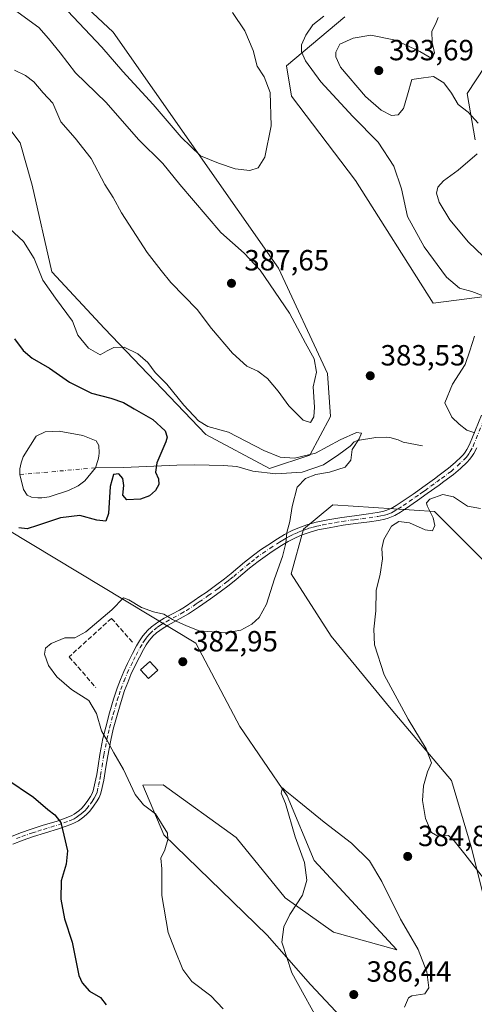
# Model space of a CAD drawing. Units: metres. Extents: x 594304 to 597783, y 4692052 to 4694417.
# Drawn here: x 594486 to 594642, y 4693600 to 4693937 of the extents above; entities that cross this region are included whole.
import ezdxf

# ---------------------------------------------------------------- set-up
doc = ezdxf.new("R2010")
doc.units = ezdxf.units.M
doc.header["$MEASUREMENT"] = 0
doc.linetypes.add('DGN Style 3', pattern=[2.307223, 1.648017, -0.659207])
doc.linetypes.add('DGN Style 4', pattern=[2.638475, 1.318413, -0.659207, 0.001648, -0.659207])
for name, color, linetype, lineweight in [('Camino Cxs', 7, 'Continuous', 0), ('Camino eje', 30, 'DGN Style 4', 13), ('Corriente natural eje', 4, 'DGN Style 4', 0), ('Corriente natural lineal', 142, 'Continuous', 13), ('Cultivos herbáceos CxS', 92, 'Continuous', 0), ('Curva de nivel maestra', 30, 'Continuous', 30), ('Curva de nivel normal', 30, 'Continuous', 0), ('Edificación Cxs', 1, 'Continuous', 13), ('Estanque Cxs', 5, 'Continuous', 0), ('Matorral CxS', 135, 'Continuous', 0), ('Muro lineal', 1, 'DGN Style 3', 13), ('Punto de cota en terreno', 7, 'Continuous', 0), ('Rótulo de punto de cota en terreno', 7, 'Continuous', 0)]:
    doc.layers.add(name, color=color, linetype=linetype, lineweight=lineweight)
doc.styles.add('Style-Arial', font='txt')

# ---------------------------------------------------------------- blocks, each defined once
blk = doc.blocks.new('*U7')
at = {"layer": 'Matorral CxS', "color": 135, "linetype": 'Continuous', "lineweight": 0}
for points in [[(594649.2451, 4693926.2005, 392.3678), (594639.9303, 4693912.0909, 390.8443), (594642.7109, 4693896.2561, 389.8365)], [(594650.5023, 4693843.0247, 386.1477), (594628.3149, 4693840.1557, 383.7356), (594601.6365, 4693882.3097, 382.3622), (594579.6047, 4693911.1965, 381.6646), (594577.9431, 4693921.5505, 382.4877), (594597.9159, 4693938.3773, 385.8159)]]:
    blk.add_polyline3d(points, dxfattribs=at)
blk = doc.blocks.new('*U9')
at = {"layer": 'Matorral CxS', "color": 135, "linetype": 'Continuous', "lineweight": 0}
for points in [[(594456.3681, 4693991.0051, 375.2162), (594518.3917, 4693933.1591, 377.7143), (594575.1586, 4693852.1755, 382.6911), (594591.9629, 4693816.0415, 384.5448), (594593.0149, 4693801.3169, 383.3959), (594585.9109, 4693788.0855, 381.3894), (594572.0069, 4693783.4341, 378.9979), (594550.2353, 4693795.1783, 379.2945), (594515.3865, 4693831.4963, 381.4249), (594497.3087, 4693850.9151, 380.7688), (594490.5079, 4693880.6631, 382.5963), (594486.4773, 4693895.2101, 382.4963), (594480.6475, 4693902.7439, 382.1986), (594462.1655, 4693906.9159, 380.1277), (594413.7585, 4693915.7243, 375.2421), (594400.9823, 4693920.6151, 373.3524), (594391.2947, 4693931.2685, 372.1257), (594374.9097, 4693964.6839, 369.7885)], [(594340.8988, 4693938.9107, 367.8938), (594344.6555, 4693937.3659, 367.9943), (594352.5089, 4693930.9395, 368.5588), (594362.5007, 4693914.5147, 370.4376), (594388.0361, 4693876.3669, 376.901), (594414.3028, 4693831.8189, 379.8063), (594447.9424, 4693801.3181, 373.7596), (594482.1313, 4693762.4137, 374.9327), (594546.7595, 4693723.4889, 380.6756), (594561.9111, 4693695.0091, 383.9066), (594578.1507, 4693671.1171, 384.8171), (594587.3765, 4693649.0259, 385.5707), (594615.7869, 4693618.3283, 386.0733), (594594.1002, 4693624.3571, 385.7403), (594577.4079, 4693636.1763, 384.512), (594560.5819, 4693656.8843, 382.5587), (594535.5373, 4693674.9307, 381.2599), (594528.5521, 4693674.8277, 380.6457), (594535.7971, 4693657.7875, 379.9071), (594571.2505, 4693623.3837, 384.6164), (594586.1139, 4693606.4575, 385.6764), (594638.2158, 4693551.0031, 381.2775)]]:
    blk.add_polyline3d(points, dxfattribs=at)
blk = doc.blocks.new('*U14')
at = {"layer": 'Cultivos herbáceos CxS', "color": 92, "linetype": 'Continuous', "lineweight": 0}
for points in [[(594638.2158, 4693551.0031, 381.2775), (594586.1139, 4693606.4575, 385.6764), (594571.2505, 4693623.3837, 384.6164), (594535.7971, 4693657.7875, 379.9071), (594528.5521, 4693674.8277, 380.6457), (594535.5373, 4693674.9307, 381.2599), (594560.5819, 4693656.8843, 382.5587), (594577.4079, 4693636.1763, 384.512), (594594.1002, 4693624.3571, 385.7403), (594615.7869, 4693618.3283, 386.0733), (594587.3765, 4693649.0259, 385.5707), (594578.1507, 4693671.1171, 384.8171), (594561.9111, 4693695.0091, 383.9066), (594546.7595, 4693723.4889, 380.6756), (594482.1313, 4693762.4137, 374.9327), (594447.9424, 4693801.3181, 373.7596), (594414.3028, 4693831.8189, 379.8063), (594388.0361, 4693876.3669, 376.901), (594362.5007, 4693914.5147, 370.4376), (594352.5089, 4693930.9395, 368.5588), (594344.6555, 4693937.3659, 367.9943), (594340.8988, 4693938.9107, 367.8938)], [(594374.9097, 4693964.6839, 369.7885), (594391.2947, 4693931.2685, 372.1257), (594400.9823, 4693920.6151, 373.3524), (594413.7585, 4693915.7243, 375.2421), (594462.1655, 4693906.9159, 380.1277), (594480.6475, 4693902.7439, 382.1986), (594486.4773, 4693895.2101, 382.4963), (594490.5079, 4693880.6631, 382.5963), (594497.3087, 4693850.9151, 380.7688), (594515.3865, 4693831.4963, 381.4249), (594550.2353, 4693795.1783, 379.2945), (594572.0069, 4693783.4341, 378.9979), (594585.9109, 4693788.0855, 381.3894), (594593.0149, 4693801.3169, 383.3959), (594591.9629, 4693816.0415, 384.5448), (594575.1586, 4693852.1755, 382.6911), (594518.3917, 4693933.1591, 377.7143), (594456.3681, 4693991.0051, 375.2162)], [(594597.9159, 4693938.3773, 385.8159), (594577.9431, 4693921.5505, 382.4877), (594579.6047, 4693911.1965, 381.6646), (594601.6365, 4693882.3097, 382.3622), (594628.3149, 4693840.1557, 383.7356), (594650.5023, 4693843.0247, 386.1477)], [(594642.7109, 4693896.2561, 389.8365), (594639.9303, 4693912.0909, 390.8443), (594649.2451, 4693926.2005, 392.3678)], [(594781.4183, 4693585.8539, 390.6972), (594763.3138, 4693603.5881, 389.6087), (594728.6943, 4693628.2575, 387.8786), (594718.8337, 4693650.3393, 389.0528), (594707.0581, 4693673.0275, 388.824), (594688.8755, 4693699.4313, 388.5465), (594663.4475, 4693734.0059, 386.4213), (594645.5755, 4693751.8843, 386.0058), (594628.7562, 4693768.7125, 385.1078), (594593.7905, 4693771.0559, 381.7703), (594583.7545, 4693762.6511, 380.6506), (594579.5395, 4693747.3455, 380.5268), (594593.2011, 4693725.9563, 382.1785), (594613.9047, 4693700.8603, 384.3231), (594634.5989, 4693676.3991, 385.8737), (594641.2959, 4693653.6355, 385.793), (594645.3447, 4693637.8193, 384.5609), (594660.8239, 4693622.1713, 383.667), (594679.4123, 4693611.0143, 383.1324), (594690.4475, 4693595.3023, 381.8289)]]:
    blk.add_polyline3d(points, dxfattribs=at)
blk = doc.blocks.new('5PATER')
at = {"layer": 'Punto de cota en terreno', "linetype": 'Continuous', "lineweight": 0}
h = blk.add_hatch(color=51, dxfattribs=at)
edge = h.paths.add_edge_path()
edge.add_ellipse((0, 0), major_axis=(-0.11, -0.111), ratio=0.999422, start_angle=0, end_angle=360)

msp = doc.modelspace()

# ---------------------------------------------------------------- linework, layer by layer
at = {"layer": 'Camino Cxs', "color": 7, "linetype": 'Continuous', "lineweight": 0}
for points in [[(594482.8401, 4693657.0501, 371.8505), (594486.4901, 4693658.4701, 372.7131), (594490.2101, 4693659.7601, 373.563), (594494.0201, 4693660.9401, 374.288), (594499.1201, 4693662.5301, 375.0812), (594502.7901, 4693663.8401, 375.77), (594504.1201, 4693664.4001, 376.0342), (594504.9702, 4693664.8801, 376.21), (594506.5601, 4693666.0501, 376.5471), (594507.5801, 4693666.9701, 376.764), (594508.2501, 4693667.6901, 376.9368), (594509.4501, 4693669.2401, 377.3159), (594510.5901, 4693670.9101, 377.6699), (594511.0801, 4693671.7701, 377.8287), (594511.5501, 4693672.9351, 378.0101), (594512.4501, 4693677.0201, 378.5431), (594512.7201, 4693678.5001, 378.7407), (594513.2101, 4693681.4501, 379.1233), (594513.8401, 4693685.3901, 379.5689), (594514.8701, 4693690.8901, 380.0884), (594515.8001, 4693694.7701, 380.3714), (594517.1101, 4693699.5901, 380.7108), (594518.5001, 4693704.3601, 381.0132), (594519.7401, 4693708.1501, 381.1716), (594520.8301, 4693711.0901, 381.2637), (594521.9901, 4693713.8601, 381.3395), (594523.2802, 4693716.5601, 381.4104), (594525.0201, 4693720.0201, 381.5057), (594526.4201, 4693722.6701, 381.456), (594527.4401, 4693724.3801, 381.3688), (594528.5701, 4693726.0401, 381.2817), (594529.4301, 4693727.1301, 381.1905), (594530.1101, 4693727.8601, 381.1073), (594531.5801, 4693729.2001, 380.9128), (594534.0001, 4693730.9501, 380.5458), (594535.8801, 4693732.0901, 380.1933), (594541.1001, 4693734.9101, 379.37), (594542.8101, 4693735.9101, 379.2113), (594546.1601, 4693738.1401, 378.9333), (594548.1602, 4693739.5201, 378.8142), (594550.2701, 4693740.9801, 378.7222), (594553.5301, 4693743.3101, 378.6207), (594556.5802, 4693745.6001, 378.6019), (594558.9101, 4693747.4901, 378.6406), (594563.5001, 4693751.3401, 378.8099), (594566.5401, 4693753.7601, 378.9899), (594568.9601, 4693755.5201, 379.1519), (594571.4402, 4693757.2001, 379.3584), (594574.8001, 4693759.3501, 379.739), (594577.1601, 4693760.7801, 380.0176), (594579.8001, 4693762.1601, 380.4003), (594582.3602, 4693763.2501, 380.7501), (594585.1801, 4693764.2401, 381.2723), (594588.0502, 4693765.0101, 381.8143), (594592.0701, 4693765.8201, 382.4138), (594596.9201, 4693766.6701, 382.8765), (594601.2001, 4693767.2601, 383.4407), (594606.0801, 4693767.8901, 384.0588), (594609.0301, 4693768.3401, 384.3462), (594611.0401, 4693768.7401, 384.4655), (594612.0101, 4693769.0001, 384.5114), (594612.9501, 4693769.3501, 384.5327), (594613.8701, 4693769.7601, 384.5329), (594615.5802, 4693770.7701, 384.5045), (594617.2502, 4693771.8901, 384.4433), (594621.3601, 4693774.7101, 384.6285), (594622.9901, 4693775.8601, 384.699), (594624.6901, 4693777.0701, 384.732), (594628.7501, 4693779.9701, 384.7784), (594630.3801, 4693781.1501, 384.7475), (594633.5601, 4693783.5501, 384.5731), (594635.8401, 4693785.4701, 384.5415), (594638.0301, 4693787.5601, 384.6269), (594638.7001, 4693788.3101, 384.6885), (594639.3101, 4693789.1101, 384.7486), (594639.8601, 4693789.9501, 384.8068), (594640.7902, 4693791.7201, 384.9175), (594644.8602, 4693801.7901, 385.5152)], [(594482.8401, 4693657.0501, 371.8505), (594486.4901, 4693658.4701, 372.7131), (594490.2101, 4693659.7601, 373.563), (594494.0201, 4693660.9401, 374.288), (594499.1201, 4693662.5301, 375.0812), (594502.7901, 4693663.8401, 375.77), (594504.1201, 4693664.4001, 376.0342), (594504.9702, 4693664.8801, 376.21), (594506.5601, 4693666.0501, 376.5471), (594507.5801, 4693666.9701, 376.764), (594508.2501, 4693667.6901, 376.9368), (594509.4501, 4693669.2401, 377.3159), (594510.5901, 4693670.9101, 377.6699), (594511.0801, 4693671.7701, 377.8287), (594511.5501, 4693672.9351, 378.0101), (594512.4501, 4693677.0201, 378.5431), (594512.7201, 4693678.5001, 378.7407), (594513.2101, 4693681.4501, 379.1233), (594513.8401, 4693685.3901, 379.5689), (594514.8701, 4693690.8901, 380.0884), (594515.8001, 4693694.7701, 380.3714), (594517.1101, 4693699.5901, 380.7108), (594518.5001, 4693704.3601, 381.0132), (594519.7401, 4693708.1501, 381.1716), (594520.8301, 4693711.0901, 381.2637), (594521.9901, 4693713.8601, 381.3395), (594523.2802, 4693716.5601, 381.4104), (594525.0201, 4693720.0201, 381.5057), (594526.4201, 4693722.6701, 381.456), (594527.4401, 4693724.3801, 381.3688), (594528.5701, 4693726.0401, 381.2817), (594529.4301, 4693727.1301, 381.1905), (594530.1101, 4693727.8601, 381.1073), (594531.5801, 4693729.2001, 380.9128), (594534.0001, 4693730.9501, 380.5458), (594535.8801, 4693732.0901, 380.1933), (594541.1001, 4693734.9101, 379.37), (594542.8101, 4693735.9101, 379.2113), (594546.1601, 4693738.1401, 378.9333), (594548.1602, 4693739.5201, 378.8142), (594550.2701, 4693740.9801, 378.7222), (594553.5301, 4693743.3101, 378.6207), (594556.5802, 4693745.6001, 378.6019), (594558.9101, 4693747.4901, 378.6406), (594563.5001, 4693751.3401, 378.8099), (594566.5401, 4693753.7601, 378.9899), (594568.9601, 4693755.5201, 379.1519), (594571.4402, 4693757.2001, 379.3584), (594574.8001, 4693759.3501, 379.739), (594577.1601, 4693760.7801, 380.0176), (594579.8001, 4693762.1601, 380.4003), (594582.3602, 4693763.2501, 380.7501), (594585.1801, 4693764.2401, 381.2723), (594588.0502, 4693765.0101, 381.8143), (594592.0701, 4693765.8201, 382.4138), (594596.9201, 4693766.6701, 382.8765), (594601.2001, 4693767.2601, 383.4407), (594606.0801, 4693767.8901, 384.0588), (594609.0301, 4693768.3401, 384.3462), (594611.0401, 4693768.7401, 384.4655), (594612.0101, 4693769.0001, 384.5114), (594612.9501, 4693769.3501, 384.5327), (594613.8701, 4693769.7601, 384.5329), (594615.5802, 4693770.7701, 384.5045), (594617.2502, 4693771.8901, 384.4433), (594621.3601, 4693774.7101, 384.6285), (594622.9901, 4693775.8601, 384.699), (594624.6901, 4693777.0701, 384.732), (594628.7501, 4693779.9701, 384.7784), (594630.3801, 4693781.1501, 384.7475), (594633.5601, 4693783.5501, 384.5731), (594635.8401, 4693785.4701, 384.5415), (594638.0301, 4693787.5601, 384.6269), (594638.7001, 4693788.3101, 384.6885), (594639.3101, 4693789.1101, 384.7486), (594639.8601, 4693789.9501, 384.8068), (594640.7902, 4693791.7201, 384.9175), (594644.8602, 4693801.7901, 385.5152)], [(594643.2501, 4693790.5801, 384.9605), (594642.2001, 4693788.5801, 384.8575), (594641.5301, 4693787.5501, 384.7873), (594640.7902, 4693786.5901, 384.7541), (594639.9801, 4693785.6701, 384.7308), (594637.6501, 4693783.4501, 384.7157), (594635.2501, 4693781.4301, 384.7485), (594631.9901, 4693778.9701, 384.8874), (594630.3301, 4693777.7701, 384.9009), (594626.2701, 4693774.8601, 384.9049), (594622.9001, 4693772.4901, 384.7622), (594618.7701, 4693769.6401, 384.6549), (594617.0301, 4693768.4701, 384.6775), (594615.1201, 4693767.3601, 384.7023), (594613.9801, 4693766.8401, 384.7389), (594612.8301, 4693766.4101, 384.7459), (594611.6601, 4693766.1001, 384.6931), (594609.5002, 4693765.6701, 384.5391), (594606.4601, 4693765.2101, 384.2537), (594601.5601, 4693764.5701, 383.6658), (594597.3401, 4693763.9901, 383.1336), (594592.5701, 4693763.1601, 382.6801), (594588.6801, 4693762.3701, 382.0448), (594585.9801, 4693761.6401, 381.6773), (594583.3301, 4693760.7301, 381.2775), (594580.9601, 4693759.7101, 380.9042), (594578.4901, 4693758.4101, 380.4263), (594576.2302, 4693757.0501, 380.0327), (594572.9301, 4693754.9401, 379.6176), (594570.5201, 4693753.3101, 379.4127), (594568.1801, 4693751.6101, 379.255), (594565.2102, 4693749.2401, 379.0758), (594560.6301, 4693745.3901, 378.8838), (594558.2401, 4693743.4601, 378.8286), (594555.1301, 4693741.1201, 378.8414), (594551.8301, 4693738.7601, 378.9172), (594547.6801, 4693735.8901, 379.1259), (594544.2501, 4693733.6101, 379.4421), (594542.4301, 4693732.5501, 379.6382), (594537.2301, 4693729.7401, 380.6222), (594535.5001, 4693728.6901, 380.8999), (594533.2901, 4693727.1001, 381.1962), (594532.0201, 4693725.9401, 381.355), (594531.4901, 4693725.3601, 381.4219), (594530.7601, 4693724.4301, 381.5125), (594529.7202, 4693722.9201, 381.6202), (594528.7801, 4693721.3401, 381.6805), (594527.4302, 4693718.7801, 381.7445), (594525.7101, 4693715.3701, 381.709), (594524.4601, 4693712.7501, 381.6273), (594523.3501, 4693710.1001, 381.4493), (594522.3001, 4693707.2601, 381.332), (594521.0801, 4693703.5601, 381.173), (594519.7101, 4693698.8601, 380.8912), (594518.4201, 4693694.1001, 380.5955), (594517.5201, 4693690.3201, 380.331), (594516.5102, 4693684.9301, 379.8353), (594515.8801, 4693681.0101, 379.4159), (594515.3901, 4693678.0401, 379.0681), (594515.1101, 4693676.5001, 378.8783), (594514.2601, 4693672.5201, 378.3507), (594514.0201, 4693671.7301, 378.2305), (594513.5101, 4693670.5601, 378.0247), (594512.8901, 4693669.4701, 377.8056), (594511.6401, 4693667.6401, 377.4204), (594510.3201, 4693665.9301, 377.0722), (594509.4802, 4693665.0401, 376.8697), (594508.2702, 4693663.9401, 376.5932), (594506.4402, 4693662.6001, 376.1903), (594505.3201, 4693661.9701, 375.9803), (594503.7801, 4693661.3101, 375.7101), (594499.9701, 4693659.9601, 375.0735), (594494.8201, 4693658.3601, 374.1496), (594491.0501, 4693657.1801, 373.3604), (594487.4201, 4693655.9201, 372.5919), (594483.9001, 4693654.5601, 371.7694)], [(594643.2501, 4693790.5801, 384.9605), (594642.2001, 4693788.5801, 384.8575), (594641.5301, 4693787.5501, 384.7873), (594640.7902, 4693786.5901, 384.7541), (594639.9801, 4693785.6701, 384.7308), (594637.6501, 4693783.4501, 384.7157), (594635.2501, 4693781.4301, 384.7485), (594631.9901, 4693778.9701, 384.8874), (594630.3301, 4693777.7701, 384.9009), (594626.2701, 4693774.8601, 384.9049), (594622.9001, 4693772.4901, 384.7622), (594618.7701, 4693769.6401, 384.6549), (594617.0301, 4693768.4701, 384.6775), (594615.1201, 4693767.3601, 384.7023), (594613.9801, 4693766.8401, 384.7389), (594612.8301, 4693766.4101, 384.7459), (594611.6601, 4693766.1001, 384.6931), (594609.5002, 4693765.6701, 384.5391), (594606.4601, 4693765.2101, 384.2537), (594601.5601, 4693764.5701, 383.6658), (594597.3401, 4693763.9901, 383.1336), (594592.5701, 4693763.1601, 382.6801), (594588.6801, 4693762.3701, 382.0448), (594585.9801, 4693761.6401, 381.6773), (594583.3301, 4693760.7301, 381.2775), (594580.9601, 4693759.7101, 380.9042), (594578.4901, 4693758.4101, 380.4263), (594576.2302, 4693757.0501, 380.0327), (594572.9301, 4693754.9401, 379.6176), (594570.5201, 4693753.3101, 379.4127), (594568.1801, 4693751.6101, 379.255), (594565.2102, 4693749.2401, 379.0758), (594560.6301, 4693745.3901, 378.8838), (594558.2401, 4693743.4601, 378.8286), (594555.1301, 4693741.1201, 378.8414), (594551.8301, 4693738.7601, 378.9172), (594547.6801, 4693735.8901, 379.1259), (594544.2501, 4693733.6101, 379.4421), (594542.4301, 4693732.5501, 379.6382), (594537.2301, 4693729.7401, 380.6222), (594535.5001, 4693728.6901, 380.8999), (594533.2901, 4693727.1001, 381.1962), (594532.0201, 4693725.9401, 381.355), (594531.4901, 4693725.3601, 381.4219), (594530.7601, 4693724.4301, 381.5125), (594529.7202, 4693722.9201, 381.6202), (594528.7801, 4693721.3401, 381.6805), (594527.4302, 4693718.7801, 381.7445), (594525.7101, 4693715.3701, 381.709), (594524.4601, 4693712.7501, 381.6273), (594523.3501, 4693710.1001, 381.4493), (594522.3001, 4693707.2601, 381.332), (594521.0801, 4693703.5601, 381.173), (594519.7101, 4693698.8601, 380.8912), (594518.4201, 4693694.1001, 380.5955), (594517.5201, 4693690.3201, 380.331), (594516.5102, 4693684.9301, 379.8353), (594515.8801, 4693681.0101, 379.4159), (594515.3901, 4693678.0401, 379.0681), (594515.1101, 4693676.5001, 378.8783), (594514.2601, 4693672.5201, 378.3507), (594514.0201, 4693671.7301, 378.2305), (594513.5101, 4693670.5601, 378.0247), (594512.8901, 4693669.4701, 377.8056), (594511.6401, 4693667.6401, 377.4204), (594510.3201, 4693665.9301, 377.0722), (594509.4802, 4693665.0401, 376.8697), (594508.2702, 4693663.9401, 376.5932), (594506.4402, 4693662.6001, 376.1903), (594505.3201, 4693661.9701, 375.9803), (594503.7801, 4693661.3101, 375.7101), (594499.9701, 4693659.9601, 375.0735), (594494.8201, 4693658.3601, 374.1496), (594491.0501, 4693657.1801, 373.3604), (594487.4201, 4693655.9201, 372.5919), (594483.9001, 4693654.5601, 371.7694)]]:
    msp.add_polyline3d(points, dxfattribs=at)
at = {"layer": 'Camino eje', "color": 30, "linetype": 'DGN Style 4', "lineweight": 13}
msp.add_polyline3d([(594485.1951, 4693656.5151, 372.2139), (594486.9551, 4693657.1951, 372.5727), (594490.6301, 4693658.4701, 373.4349), (594492.5351, 4693659.0601, 373.8522), (594494.4201, 4693659.6501, 374.212), (594496.9701, 4693660.4451, 374.6519), (594499.5451, 4693661.2451, 375.0733), (594501.3801, 4693661.9001, 375.3684), (594503.2851, 4693662.5751, 375.685), (594503.9501, 4693662.8551, 375.8246), (594504.9325, 4693663.3051, 376.029), (594505.7051, 4693663.7401, 376.1931), (594506.6201, 4693664.4101, 376.3952), (594507.4151, 4693664.9951, 376.5628), (594508.0201, 4693665.5451, 376.7004), (594508.6975, 4693666.1851, 376.8571), (594509.2851, 4693666.8101, 376.999), (594510.5451, 4693668.4401, 377.3604), (594511.1151, 4693669.2751, 377.5376), (594511.8625, 4693670.4051, 377.7612), (594512.3925, 4693671.3901, 377.9303), (594512.8251, 4693672.4639, 378.1095), (594513.3701, 4693674.8501, 378.4483), (594513.7801, 4693676.7601, 378.7082), (594514.0551, 4693678.2701, 378.9029), (594514.5451, 4693681.2301, 379.2682), (594515.1751, 4693685.1601, 379.7015), (594516.1951, 4693690.6051, 380.2092), (594516.6601, 4693692.5451, 380.376), (594517.1101, 4693694.4351, 380.4905), (594518.4101, 4693699.2251, 380.803), (594519.7901, 4693703.9601, 381.0927), (594520.4001, 4693705.8101, 381.1748), (594521.0201, 4693707.7051, 381.2537), (594522.0901, 4693710.5951, 381.3467), (594523.2251, 4693713.3051, 381.4649), (594524.4951, 4693715.9651, 381.5571), (594525.3651, 4693717.6951, 381.607), (594526.2251, 4693719.4001, 381.6125), (594527.6001, 4693722.0051, 381.5328), (594528.5801, 4693723.6501, 381.4793), (594529.1001, 4693724.4051, 381.4405), (594529.6651, 4693725.2351, 381.382), (594530.0301, 4693725.7001, 381.3433), (594530.5925, 4693726.3901, 381.2753), (594531.0651, 4693726.9001, 381.2167), (594532.4351, 4693728.1501, 381.0387), (594533.6451, 4693729.0251, 380.8829), (594534.7501, 4693729.8201, 380.7069), (594536.5551, 4693730.9151, 380.3928), (594541.7651, 4693733.7301, 379.5182), (594543.5301, 4693734.7601, 379.3323), (594546.9201, 4693737.0151, 379.0302), (594547.9201, 4693737.7051, 378.9659), (594551.0501, 4693739.8701, 378.8214), (594554.3301, 4693742.2151, 378.7336), (594557.4101, 4693744.5301, 378.71), (594558.6051, 4693745.4951, 378.7334), (594559.7701, 4693746.4401, 378.7651), (594562.0601, 4693748.3651, 378.8387), (594564.3551, 4693750.2901, 378.945), (594565.8401, 4693751.4751, 379.0311), (594567.3601, 4693752.6851, 379.1264), (594569.7401, 4693754.4151, 379.2854), (594572.1851, 4693756.0701, 379.4837), (594575.5151, 4693758.2001, 379.8882), (594576.6451, 4693758.8801, 380.0251), (594577.8251, 4693759.5951, 380.193), (594579.0601, 4693760.2451, 380.4267), (594580.3801, 4693760.9351, 380.6357), (594581.6601, 4693761.4801, 380.8156), (594582.8451, 4693761.9901, 380.9623), (594584.1701, 4693762.4451, 381.1507), (594585.5801, 4693762.9401, 381.4033), (594587.0151, 4693763.3251, 381.6776), (594588.3651, 4693763.6901, 381.9148), (594590.3751, 4693764.0951, 382.2426), (594592.3201, 4693764.4901, 382.5466), (594594.7051, 4693764.9051, 382.7809), (594597.1301, 4693765.3301, 383.0046), (594601.3801, 4693765.9151, 383.5542), (594603.8201, 4693766.2301, 383.8573), (594606.2701, 4693766.5501, 384.1333), (594609.2651, 4693767.0051, 384.3908), (594610.2701, 4693767.2051, 384.4514), (594611.5925, 4693767.4851, 384.5228), (594612.4201, 4693767.7051, 384.5768), (594613.2301, 4693768.0075, 384.5939), (594613.9251, 4693768.3001, 384.6014), (594614.4951, 4693768.5601, 384.6044), (594615.4501, 4693769.1151, 384.5979), (594616.3051, 4693769.6201, 384.585), (594618.0101, 4693770.7651, 384.5501), (594620.0751, 4693772.1901, 384.5846), (594622.1301, 4693773.6001, 384.6895), (594623.7701, 4693774.7551, 384.7669), (594624.6201, 4693775.3601, 384.7932), (594625.4801, 4693775.9651, 384.8097), (594627.5101, 4693777.4151, 384.806), (594629.5401, 4693778.8701, 384.8306), (594631.1851, 4693780.0601, 384.8083), (594634.4051, 4693782.4901, 384.691), (594636.7451, 4693784.4601, 384.6464), (594639.0051, 4693786.6151, 384.6839), (594639.5775, 4693787.2625, 384.6985), (594640.0501, 4693787.8501, 384.7313), (594640.5575, 4693788.5401, 384.7818), (594641.0301, 4693789.2651, 384.8315), (594642.0201, 4693791.1501, 384.948), (594646.1151, 4693801.2801, 385.5265)], dxfattribs=at)
at = {"layer": 'Corriente natural eje', "color": 4, "linetype": 'DGN Style 4', "lineweight": 0, "extrusion": (0.000721294, 6.21183e-05, 1), "elevation": 1092.7961, "flags": 128}
msp.add_lwpolyline([(594511.8368, 4693783.6013), (594485.8268, 4693781.3613)], dxfattribs=at)
at = {"layer": 'Corriente natural lineal', "color": 142, "linetype": 'Continuous', "lineweight": 13}
msp.add_polyline3d([(594624.6401, 4693791.2101, 382.2291), (594617.9901, 4693792.5401, 380.9724), (594616.2201, 4693793.3001, 380.8654), (594613.3601, 4693794.0501, 380.7215), (594612.1801, 4693794.2101, 380.6571), (594608.5601, 4693794.1201, 380.5014), (594602.3301, 4693793.0201, 380.1956), (594601.1601, 4693792.6001, 380.1777), (594599.7301, 4693791.1601, 380.19), (594595.8601, 4693788.2901, 380.0197), (594590.5601, 4693784.7501, 380.0231), (594583.2501, 4693782.2101, 379.6191), (594574.2401, 4693781.6101, 378.9355), (594566.3301, 4693782.6001, 377.938), (594560.8501, 4693784.1101, 377.5242), (594556.2201, 4693784.4401, 377.197), (594546.3701, 4693784.6701, 376.3785), (594540.2301, 4693784.5801, 375.7301), (594521.9701, 4693783.7901, 374.1833), (594512.2601, 4693783.6601, 372.4082)], dxfattribs=at)
at = {"layer": 'Cultivos herbáceos CxS', "color": 92, "linetype": 'Continuous', "lineweight": 0}
for points in [[(594456.3681, 4693991.0051, 375.2162), (594518.3917, 4693933.1591, 377.7143), (594575.1586, 4693852.1755, 382.6911), (594591.9629, 4693816.0415, 384.5448), (594593.0149, 4693801.3169, 383.3959), (594585.9109, 4693788.0855, 381.3894), (594572.0069, 4693783.4341, 378.9979), (594550.2353, 4693795.1783, 379.2945), (594515.3865, 4693831.4963, 381.4249), (594497.3087, 4693850.9151, 380.7688), (594490.5079, 4693880.6631, 382.5963), (594486.4773, 4693895.2101, 382.4963), (594480.6475, 4693902.7439, 382.1986), (594462.1655, 4693906.9159, 380.1277), (594413.7585, 4693915.7243, 375.2421), (594400.9823, 4693920.6151, 373.3524), (594391.2947, 4693931.2685, 372.1257), (594374.9097, 4693964.6839, 369.7885)], [(594340.8988, 4693938.9107, 367.8938), (594344.6555, 4693937.3659, 367.9943), (594352.5089, 4693930.9395, 368.5588), (594362.5007, 4693914.5147, 370.4376), (594388.0361, 4693876.3669, 376.901), (594414.3028, 4693831.8189, 379.8063), (594447.9424, 4693801.3181, 373.7596), (594482.1313, 4693762.4137, 374.9327), (594546.7595, 4693723.4889, 380.6756), (594561.9111, 4693695.0091, 383.9066), (594578.1507, 4693671.1171, 384.8171), (594587.3765, 4693649.0259, 385.5707), (594615.7869, 4693618.3283, 386.0733), (594594.1002, 4693624.3571, 385.7403), (594577.4079, 4693636.1763, 384.512), (594560.5819, 4693656.8843, 382.5587), (594535.5373, 4693674.9307, 381.2599), (594528.5521, 4693674.8277, 380.6457), (594535.7971, 4693657.7875, 379.9071), (594571.2505, 4693623.3837, 384.6164), (594586.1139, 4693606.4575, 385.6764), (594638.2158, 4693551.0031, 381.2775)], [(594597.9159, 4693938.3773, 385.8159), (594577.9431, 4693921.5505, 382.4877), (594579.6047, 4693911.1965, 381.6646), (594601.6365, 4693882.3097, 382.3622), (594628.3149, 4693840.1557, 383.7356), (594650.5023, 4693843.0247, 386.1477)], [(594642.7109, 4693896.2561, 389.8365), (594639.9303, 4693912.0909, 390.8443), (594649.2451, 4693926.2005, 392.3678)], [(594781.4183, 4693585.8539, 390.6972), (594763.3138, 4693603.5881, 389.6087), (594728.6943, 4693628.2575, 387.8786), (594718.8337, 4693650.3393, 389.0528), (594707.0581, 4693673.0275, 388.824), (594688.8755, 4693699.4313, 388.5465), (594663.4475, 4693734.0059, 386.4213), (594645.5755, 4693751.8843, 386.0058), (594628.7562, 4693768.7125, 385.1078), (594593.7905, 4693771.0559, 381.7703), (594583.7545, 4693762.6511, 380.6506), (594579.5395, 4693747.3455, 380.5268), (594593.2011, 4693725.9563, 382.1785), (594613.9047, 4693700.8603, 384.3231), (594634.5989, 4693676.3991, 385.8737), (594641.2959, 4693653.6355, 385.793), (594645.3447, 4693637.8193, 384.5609), (594660.8239, 4693622.1713, 383.667), (594679.4123, 4693611.0143, 383.1324), (594690.4475, 4693595.3023, 381.8289)]]:
    msp.add_polyline3d(points, dxfattribs=at)
at = {"layer": 'Curva de nivel maestra', "color": 30, "linetype": 'Continuous', "lineweight": 30, "elevation": 375, "flags": 128}
for points in [[(594484.5, 4693827.9601), (594487.47, 4693823.9201), (594490.6, 4693821.2801), (594496.48, 4693817.8301), (594503.36, 4693813.0401), (594510.96, 4693809.3101), (594517.56, 4693807.6101), (594521.94, 4693806.1001), (594525.55, 4693803.9401), (594532.04, 4693800.2801), (594536.28, 4693796.3601), (594536.88, 4693794.2501), (594536.42, 4693792.6301), (594533.34, 4693785.3601), (594532.9, 4693782.2301), (594533.92, 4693779.9501), (594534.05, 4693777.9401), (594532.94, 4693775.9601), (594530.86, 4693774.1201), (594527.71, 4693772.9901), (594523.11, 4693772.7401), (594521.68, 4693774.3701), (594522.06, 4693777.6301), (594521.67, 4693779.9801), (594520.28, 4693781.6901), (594518.44, 4693781.3601), (594517.32, 4693777.2401), (594516.79, 4693768.0201), (594515.89, 4693765.4201), (594512.74, 4693765.6901), (594506.97, 4693767.3501), (594500.27, 4693766.5401), (594492.43, 4693763.8901), (594488.8, 4693762.7701), (594485.99, 4693763.0901)], [(594481.47, 4693677.1701), (594490.98, 4693670.6801), (594495.93, 4693666.4501), (594498.33, 4693664.6401), (594500.35, 4693662.0601), (594501.39, 4693657.7001), (594502.68, 4693652.3401), (594502.19, 4693647.7701), (594500.54, 4693641.9901), (594500.37, 4693635.7601), (594501.64, 4693629.0201), (594504.3, 4693621.0201), (594506.59, 4693609.5901), (594507.66, 4693607.0201), (594510.29, 4693604.1601), (594513.99, 4693601.9901), (594515.92, 4693599.5201)]]:
    msp.add_lwpolyline(points, dxfattribs=at)
at = {"layer": 'Curva de nivel normal', "color": 30, "linetype": 'Continuous', "lineweight": 0, "flags": 128}
for points, elevation in [([(594484.45, 4693920.0901), (594488.24, 4693918.2401), (594491.08, 4693916.0801), (594494.3, 4693912.3101), (594497.69, 4693908.7901), (594500.37, 4693902.4201), (594505.34, 4693896.7701), (594510.83, 4693889.8401), (594515.5, 4693880.8501), (594518.31, 4693876.4601), (594521.28, 4693871.1901), (594530.02, 4693857.5201), (594534.8, 4693851.3401), (594538.21, 4693847.3201), (594547.16, 4693838.0401), (594552.18, 4693831.5201), (594559.38, 4693823.0501), (594564.26, 4693818.5801), (594568.07, 4693816.8001), (594571.32, 4693814.3501), (594575.02, 4693809.9501), (594578.75, 4693804.9201), (594583.59, 4693800.0501), (594586.13, 4693799.2101), (594587.31, 4693801.1401), (594587.48, 4693804.5001), (594587.07, 4693811.4301), (594588.2, 4693816.5601), (594587.45, 4693821.1401), (594584.47, 4693826.4901), (594578.9, 4693836.8001), (594568.84, 4693851.5301), (594563.32, 4693857.3401), (594555.32, 4693864.4701), (594541.22, 4693880.9101), (594535.43, 4693888.1301), (594527.02, 4693896.3701), (594515.98, 4693908.9901), (594505.44, 4693919.1801), (594500.13, 4693926.0801), (594496.18, 4693930.9201), (594492.79, 4693934.7701), (594481.92, 4693942.6401)], 385), ([(594559.34, 4693939.8801), (594563.57, 4693933.5801), (594566.5, 4693926.8501), (594567.86, 4693921.5401), (594570.23, 4693917.8601), (594572.29, 4693912.4401), (594572.6, 4693900.9901), (594570.42, 4693890.2401), (594568.18, 4693886.5901), (594565.29, 4693885.7201), (594560.26, 4693886.2701), (594554.55, 4693888.2201), (594548.36, 4693890.6801), (594541.74, 4693897.0801), (594532.13, 4693908.2901), (594521.68, 4693919.6101), (594514.51, 4693928.0001), (594502.67, 4693940.4801)], 380), ([(594647.32, 4693842.0601), (594641.6, 4693844.2201), (594637.35, 4693845.3801), (594632.82, 4693849.1101), (594625.17, 4693859.5301), (594619.44, 4693869.9501), (594617.38, 4693879.4401), (594614.71, 4693887.1701), (594609.34, 4693895.3601), (594600.65, 4693904.2601), (594589.74, 4693916.1501), (594584.47, 4693923.2901), (594583.04, 4693926.4501), (594583.1, 4693928.8001), (594584.5, 4693932.1201), (594587, 4693935.6301), (594590.78, 4693938.6101)], 385), ([(594630.04, 4693938.2201), (594629.11, 4693935.9001), (594627.8, 4693933.5201), (594627.92, 4693929.5901), (594628.78, 4693926.0501), (594627.8, 4693924.1201), (594623.64, 4693926.5201), (594615.37, 4693930.4001), (594606.87, 4693932.0701), (594600.75, 4693931.1401), (594596.26, 4693929.0201), (594594.85, 4693926.2901), (594594.79, 4693924.6801), (594596.5, 4693921.1701), (594605.04, 4693911.1001), (594610.37, 4693906.3501), (594613.95, 4693904.5301), (594616.25, 4693904.8201), (594618.14, 4693907.0001), (594619.47, 4693911.6501), (594620.98, 4693916.9001), (594624.97, 4693917.5201), (594628.42, 4693917.9801), (594631.95, 4693915.7801), (594634.62, 4693912.2601), (594636.9, 4693908.3701), (594640.34, 4693905.6701), (594643.76, 4693901.8801)], 390), ([(594643.35, 4693891.3701), (594636.81, 4693885.7801), (594631.83, 4693882.1401), (594629.89, 4693879.9501), (594629.44, 4693877.8701), (594630.3, 4693874.8301), (594634.04, 4693868.7401), (594640.4, 4693861.1001), (594645.44, 4693856.2801)], 390), ([(594482.72, 4693865.7401), (594487.54, 4693861.3601), (594491.24, 4693855.4901), (594494.26, 4693848.0801), (594498.55, 4693841.9001), (594504.35, 4693834.0301), (594506.24, 4693829.1701), (594509.92, 4693824.6901), (594513.94, 4693822.5001), (594516.27, 4693823.8101), (594518.54, 4693825.0001), (594522.2, 4693825.0801), (594526.86, 4693822.8501), (594530.28, 4693819.8201), (594532.84, 4693816.4001), (594536.75, 4693812.4301), (594542.69, 4693805.1601), (594547.7, 4693799.8001), (594550.93, 4693797.9201), (594557.93, 4693795.9801), (594570.14, 4693789.6801), (594575.77, 4693787.3201), (594580.68, 4693787.0001), (594587.88, 4693788.7501), (594596.35, 4693793.3501), (594601.9, 4693795.8201), (594603.67, 4693795.5401), (594602.83, 4693793.5901), (594600.49, 4693789.9601), (594600.04, 4693786.2901), (594598.09, 4693783.9601), (594592.65, 4693782.2501), (594588.02, 4693781.4401), (594584.39, 4693780.0901), (594581.55, 4693777.0101), (594579.8, 4693770.4601), (594579.08, 4693765.2301), (594578.02, 4693761.4601), (594577.64, 4693757.8801), (594576.49, 4693753.2901), (594573.74, 4693745.6301), (594571, 4693736.9601), (594568.54, 4693732.3201), (594565.97, 4693730.0501), (594562.26, 4693728.0301), (594556.93, 4693727.0401), (594547.93, 4693727.8001), (594543.56, 4693729.4701), (594538.76, 4693731.7001), (594535.8, 4693733.5301), (594532.24, 4693734.3001), (594528.06, 4693735.7801), (594523.79, 4693738.4201), (594521.93, 4693739.1201), (594517.92, 4693734.9701), (594509.02, 4693727.4701), (594505.16, 4693725.3501), (594501.78, 4693725.4001), (594497.05, 4693723.4801), (594495.08, 4693721.8701), (594494.82, 4693719.7301), (594496.21, 4693715.9101), (594498.96, 4693712.0001), (594504.05, 4693707.6401), (594510.03, 4693703.8801), (594512.69, 4693699.4301), (594514.4, 4693693.5201), (594516.46, 4693689.9601), (594518.54, 4693685.9201), (594521.88, 4693680.2601), (594525.96, 4693671.6801), (594528.76, 4693668.0601), (594532.96, 4693665.0001), (594537.04, 4693658.3901), (594537.17, 4693656.1701), (594536.06, 4693652.6601), (594534.74, 4693649.8401), (594535.09, 4693646.1401), (594535.1, 4693636.9401), (594537.26, 4693624.3401), (594539.4, 4693618.7201), (594542.34, 4693611.6001), (594545.4, 4693607.4601), (594551.92, 4693602.6101), (594556.19, 4693598.0501)], 380), ([(594642.63, 4693795.7301), (594639.82, 4693796.5701), (594637.25, 4693798.7201), (594634.65, 4693801.1201), (594632.25, 4693805.9501), (594634.95, 4693812.4401), (594639.3, 4693819.1201), (594640.82, 4693823.8301), (594642.52, 4693828.8201)], 385), ([(594645.54, 4693642.9201), (594639.18, 4693651.1101), (594635.45, 4693655.6901), (594633.54, 4693657.5201), (594629.83, 4693657.3001), (594627.67, 4693658.6501), (594625.64, 4693663.3901), (594624.66, 4693669.5801), (594624.95, 4693674.6401), (594626.35, 4693679.4001), (594627.73, 4693682.4501), (594625.92, 4693687.3101), (594619.68, 4693697.4301), (594611.39, 4693712.6501), (594608.16, 4693722.9601), (594607.93, 4693728.3901), (594608.54, 4693734.6701), (594608.68, 4693741.5901), (594610.07, 4693747.2601), (594610.89, 4693752.4701), (594610.65, 4693756.0201), (594611.35, 4693759.1501), (594614.02, 4693763.6801), (594616.48, 4693765.3301), (594620.19, 4693764.8201), (594625.48, 4693762.4301), (594628.06, 4693762.0601), (594628.89, 4693763.9001), (594628.28, 4693766.5201), (594626.23, 4693770.6801), (594626.04, 4693771.6601), (594627.14, 4693773.0001), (594631.64, 4693774.5801), (594635.23, 4693773.7201), (594640.1, 4693770.5601), (594644.59, 4693769.7601)], 385), ([(594576.49, 4693673.9201), (594576.06, 4693672.1201), (594577.58, 4693668.5901), (594580.9, 4693657.1201), (594584.06, 4693648.3001), (594584.91, 4693642.2501), (594583.41, 4693637.0501), (594579.03, 4693630.4901), (594576.93, 4693626.2701), (594576.31, 4693621.0301), (594579.77, 4693610.4901), (594590.62, 4693590.8201)], 385), ([(594618.42, 4693598.6801), (594619.79, 4693601.8801), (594620.92, 4693602.5801), (594625.37, 4693603.2401), (594626.81, 4693605.3601), (594626.1, 4693610.8301), (594623.07, 4693618.4701), (594619.81, 4693624.2001), (594617.02, 4693628.8301), (594610.7, 4693641.7501), (594606.39, 4693648.8601), (594600.19, 4693654.9101), (594590.88, 4693662.0901), (594580.26, 4693670.6701), (594577.43, 4693672.9701), (594576.49, 4693673.9201)], 385)]:
    msp.add_lwpolyline(points, dxfattribs=dict(at, elevation=elevation))
at = {"layer": 'Edificación Cxs', "color": 1, "linetype": 'Continuous', "lineweight": 13}
msp.add_polyline3d([(594533.6801, 4693714.2301, 382.4023), (594530.4801, 4693711.3701, 382.1361), (594527.7601, 4693714.3901, 381.9685), (594530.9601, 4693717.2501, 382.2229), (594533.6801, 4693714.2301, 382.4023)], dxfattribs=at)
msp.add_3dface([(594533.6801, 4693714.2301, 382.4023), (594530.4801, 4693711.3701, 382.4023), (594527.7601, 4693714.3901, 382.4023), (594530.9601, 4693717.2501, 382.4023)], dxfattribs=at)
at = {"layer": 'Estanque Cxs', "color": 5, "linetype": 'Continuous', "lineweight": 0}
msp.add_polyline3d([(594493.8401, 4693773.4401, 372.3464), (594492.4901, 4693773.4401, 372.3092), (594490.3101, 4693773.6001, 372.4726), (594488.8701, 4693774.3601, 372.522), (594487.5201, 4693776.2901, 372.4944), (594486.2501, 4693781.4201, 372.4271), (594486.3301, 4693783.3601, 372.4508), (594486.7501, 4693785.4601, 372.5221), (594487.5001, 4693787.4801, 372.6592), (594491.8701, 4693794.5601, 372.5552), (594494.9801, 4693796.0001, 372.5714), (594499.7801, 4693796.2601, 372.6984), (594507.9501, 4693794.7601, 372.8989), (594512.4901, 4693793.0001, 373.0041), (594513.4201, 4693791.3201, 372.889), (594513.5101, 4693788.8801, 372.6275), (594513.4301, 4693787.7001, 372.4825), (594513.2601, 4693786.6001, 372.473), (594512.2601, 4693783.6601, 372.4082), (594508.6501, 4693779.1901, 372.3688), (594506.3801, 4693777.5001, 372.2471), (594503.0101, 4693775.9001, 372.3155), (594496.3701, 4693773.7801, 372.3626)], close=True, dxfattribs=at)
msp.add_polyline3d([(594493.8401, 4693773.4401, 372.3464), (594492.4901, 4693773.4401, 372.3092), (594490.3101, 4693773.6001, 372.4726), (594488.8701, 4693774.3601, 372.522), (594487.5201, 4693776.2901, 372.4944), (594486.2501, 4693781.4201, 372.4271), (594486.3301, 4693783.3601, 372.4508), (594486.7501, 4693785.4601, 372.5221), (594487.5001, 4693787.4801, 372.6592), (594491.8701, 4693794.5601, 372.5552), (594494.9801, 4693796.0001, 372.5714), (594499.7801, 4693796.2601, 372.6984), (594507.9501, 4693794.7601, 372.8989), (594512.4901, 4693793.0001, 373.0041), (594513.4201, 4693791.3201, 372.889), (594513.5101, 4693788.8801, 372.6275), (594513.4301, 4693787.7001, 372.4825), (594513.2601, 4693786.6001, 372.473), (594512.2601, 4693783.6601, 372.4082), (594508.6501, 4693779.1901, 372.3688), (594506.3801, 4693777.5001, 372.2471), (594503.0101, 4693775.9001, 372.3155), (594496.3701, 4693773.7801, 372.3626), (594493.8401, 4693773.4401, 372.3464)], dxfattribs=at)
at = {"layer": 'Matorral CxS', "color": 135, "linetype": 'Continuous', "lineweight": 0}
for points in [[(594456.3681, 4693991.0051, 375.2162), (594518.3917, 4693933.1591, 377.7143), (594575.1586, 4693852.1755, 382.6911), (594591.9629, 4693816.0415, 384.5448), (594593.0149, 4693801.3169, 383.3959), (594585.9109, 4693788.0855, 381.3894), (594572.0069, 4693783.4341, 378.9979), (594550.2353, 4693795.1783, 379.2945), (594515.3865, 4693831.4963, 381.4249), (594497.3087, 4693850.9151, 380.7688), (594490.5079, 4693880.6631, 382.5963), (594486.4773, 4693895.2101, 382.4963), (594480.6475, 4693902.7439, 382.1986), (594462.1655, 4693906.9159, 380.1277), (594413.7585, 4693915.7243, 375.2421), (594400.9823, 4693920.6151, 373.3524), (594391.2947, 4693931.2685, 372.1257), (594374.9097, 4693964.6839, 369.7885)], [(594340.8988, 4693938.9107, 367.8938), (594344.6555, 4693937.3659, 367.9943), (594352.5089, 4693930.9395, 368.5588), (594362.5007, 4693914.5147, 370.4376), (594388.0361, 4693876.3669, 376.901), (594414.3028, 4693831.8189, 379.8063), (594447.9424, 4693801.3181, 373.7596), (594482.1313, 4693762.4137, 374.9327), (594546.7595, 4693723.4889, 380.6756), (594561.9111, 4693695.0091, 383.9066), (594578.1507, 4693671.1171, 384.8171), (594587.3765, 4693649.0259, 385.5707), (594615.7869, 4693618.3283, 386.0733), (594594.1002, 4693624.3571, 385.7403), (594577.4079, 4693636.1763, 384.512), (594560.5819, 4693656.8843, 382.5587), (594535.5373, 4693674.9307, 381.2599), (594528.5521, 4693674.8277, 380.6457), (594535.7971, 4693657.7875, 379.9071), (594571.2505, 4693623.3837, 384.6164), (594586.1139, 4693606.4575, 385.6764), (594638.2158, 4693551.0031, 381.2775)], [(594597.9159, 4693938.3773, 385.8159), (594577.9431, 4693921.5505, 382.4877), (594579.6047, 4693911.1965, 381.6646), (594601.6365, 4693882.3097, 382.3622), (594628.3149, 4693840.1557, 383.7356), (594650.5023, 4693843.0247, 386.1477)], [(594642.7109, 4693896.2561, 389.8365), (594639.9303, 4693912.0909, 390.8443), (594649.2451, 4693926.2005, 392.3678)], [(594690.4475, 4693595.3023, 381.8289), (594679.4123, 4693611.0143, 383.1324), (594660.8239, 4693622.1713, 383.667), (594645.3447, 4693637.8193, 384.5609), (594641.2959, 4693653.6355, 385.793), (594634.5989, 4693676.3991, 385.8737), (594613.9047, 4693700.8603, 384.3231), (594593.2011, 4693725.9563, 382.1785), (594579.5395, 4693747.3455, 380.5268), (594583.7545, 4693762.6511, 380.6506), (594593.7905, 4693771.0559, 381.7703), (594628.7562, 4693768.7125, 385.1078), (594645.5755, 4693751.8843, 386.0058), (594663.4475, 4693734.0059, 386.4213), (594688.8755, 4693699.4313, 388.5465), (594707.0581, 4693673.0275, 388.824), (594718.8337, 4693650.3393, 389.0528), (594728.6943, 4693628.2575, 387.8786), (594763.3138, 4693603.5881, 389.6087), (594781.4183, 4693585.8539, 390.6972)], [(594781.4183, 4693585.8539, 390.6972), (594763.3138, 4693603.5881, 389.6087), (594728.6943, 4693628.2575, 387.8786), (594718.8337, 4693650.3393, 389.0528), (594707.0581, 4693673.0275, 388.824), (594688.8755, 4693699.4313, 388.5465), (594663.4475, 4693734.0059, 386.4213), (594645.5755, 4693751.8843, 386.0058), (594628.7562, 4693768.7125, 385.1078), (594593.7905, 4693771.0559, 381.7703), (594583.7545, 4693762.6511, 380.6506), (594579.5395, 4693747.3455, 380.5268), (594593.2011, 4693725.9563, 382.1785), (594613.9047, 4693700.8603, 384.3231), (594634.5989, 4693676.3991, 385.8737), (594641.2959, 4693653.6355, 385.793), (594645.3447, 4693637.8193, 384.5609), (594660.8239, 4693622.1713, 383.667), (594679.4123, 4693611.0143, 383.1324), (594690.4475, 4693595.3023, 381.8289)]]:
    msp.add_polyline3d(points, dxfattribs=at)
at = {"layer": 'Muro lineal', "color": 1, "linetype": 'DGN Style 3', "lineweight": 13}
msp.add_polyline3d([(594524.9801, 4693723.8901, 381.3582), (594517.8001, 4693732.0501, 380.4497), (594503.2601, 4693718.8901, 380.622), (594512.3701, 4693708.3701, 380.781)], dxfattribs=at)

# ---------------------------------------------------------------- block references
at = {"layer": 'Cultivos herbáceos CxS', "color": 92, "linetype": 'Continuous', "lineweight": 0}
msp.add_blockref('*U14', (0, 0), dxfattribs=at)
at = {"layer": 'Matorral CxS', "color": 135, "linetype": 'Continuous', "lineweight": 0}
for name in ['*U7', '*U9']:
    msp.add_blockref(name, (0, 0), dxfattribs=at)
at = {"layer": 'Punto de cota en terreno', "color": 7, "linetype": 'Continuous', "lineweight": 0, "xscale": 10, "yscale": 10, "zscale": 10}
for p in [(594609.6, 4693919.97, 393.69), (594559, 4693847, 387.65), (594606.67, 4693815.28, 383.53), (594542.29, 4693717.18, 382.95), (594619.53, 4693650.4, 384.83), (594601, 4693603, 386.44)]:
    msp.add_blockref('5PATER', p, dxfattribs=at)

# ---------------------------------------------------------------- texts
at = {"layer": 'Rótulo de punto de cota en terreno', "color": 7, "linetype": 'Continuous', "lineweight": 0, "style": 'Style-Arial'}
for s, p in [('393,69', (594613.1278, 4693923.4978)), ('387,65', (594563.4097, 4693851.4097)), ('383,53', (594610.1978, 4693818.8078)), ('382,95', (594545.8178, 4693720.7078)), ('384,83', (594623.0578, 4693653.9278)), ('386,44', (594605.4097, 4693607.4097))]:
    msp.add_text(s, height=7, dxfattribs=at).set_placement(p)

doc.saveas('drawing.dxf')
